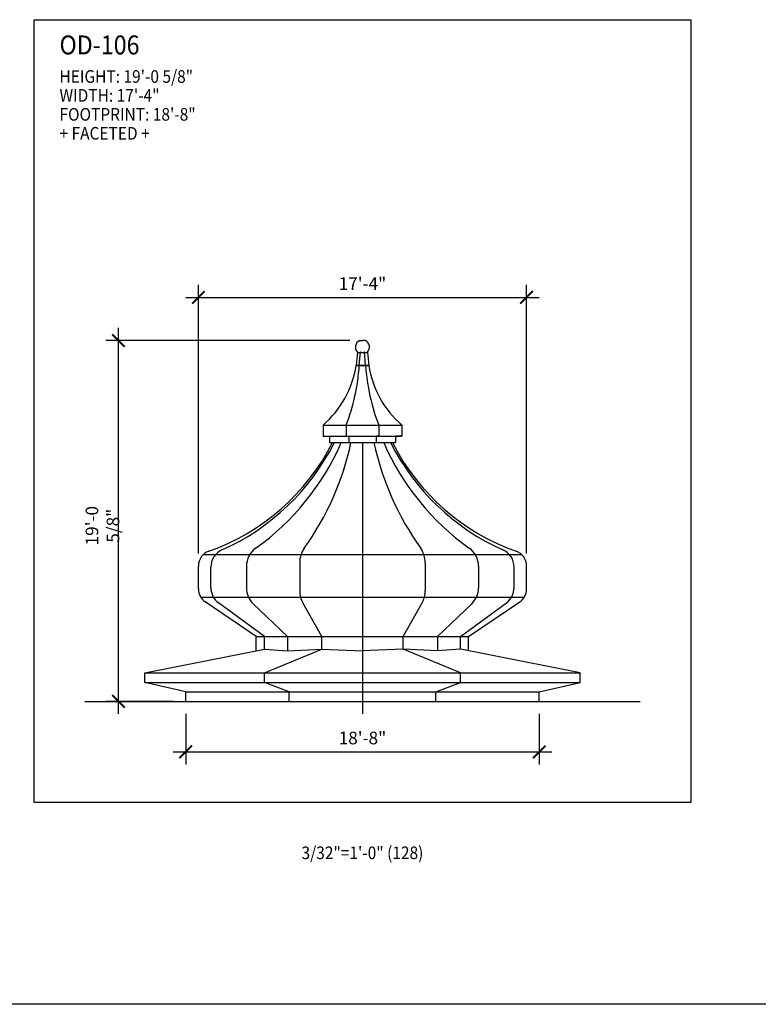
# Model space of a CAD drawing. Units: inches. Extents: x -1163 to 7472, y -801 to 5469.
# Drawn here: x 2343 to 2811, y 1008 to 1632 of the extents above; entities that cross this region are included whole.
import ezdxf
from ezdxf.enums import TextEntityAlignment as Align

# ---------------------------------------------------------------- set-up
doc = ezdxf.new("R2010")
doc.units = ezdxf.units.IN
doc.header["$LTSCALE"] = 0.5
doc.header["$MEASUREMENT"] = 0
for name, color, linetype in [('DIM', 141, 'Continuous'), ('DOME_EXT', 3, 'Continuous'), ('TITLETEXT', 7, 'Continuous')]:
    doc.layers.add(name, color=color, linetype=linetype)
doc.layers.add('VIEWPORT', color=1, linetype='Continuous', plot=False)
doc.styles.get("Standard").update_dxf_attribs({"font": 'romans.shx', "width": 0.9, "oblique": 15})
doc.dimstyles.new('Standard-AFI$0', dxfattribs={"dimscale": 0, "dimtxt": 0.0625, "dimasz": 0.0625, "dimexe": 0.0625, "dimexo": 0.0625, "dimgap": 0.03125, "dimtad": 1, "dimdec": 4, "dimzin": 3, "dimdsep": 46, "dimlunit": 4, "dimtxsty": 'Standard', "dimblk": 'ARCHTICK', "dimcen": 0.0625, "dimdle": 0.0625, "dimadec": 0, "dimazin": 0, "dimtfac": 0.5, "dimtdec": 4, "dimtofl": 0, "dimtmove": 0, "dimatfit": 3, "dimldrblk": 'ARCHTICK', "dimfxl": 1, "dimfrac": 2, "dimtolj": 1, "dimtzin": 0, "dimarcsym": 0})

# ---------------------------------------------------------------- blocks, each defined once
blk = doc.blocks.new('_ArchTick')
at = {"color": 0, "linetype": 'ByBlock', "const_width": 0.15}
blk.add_lwpolyline([(-0.5, -0.5), (0.5, 0.5)], dxfattribs=at)
blk = doc.blocks.new('*D55')
at = {"layer": 'DEFPOINTS', "color": 0, "transparency": 16777216}
for p in [(2405.33, 1428.65), (2560, 1428.65), (2448, 1200)]:
    blk.add_point(p, dxfattribs=at)
at = {"layer": 'DIM', "color": 0, "lineweight": -2, "transparency": 16777216}
for p, q in [((2405.33, 1192), (2405.33, 1436.65)), ((2552, 1428.65), (2397.33, 1428.65)), ((2440, 1200), (2397.33, 1200))]:
    blk.add_line(p, q, dxfattribs=at)
at = {"layer": 'DIM', "color": 0, "lineweight": -2, "transparency": 16777216, "xscale": 8, "yscale": 8, "zscale": 8}
for p, rotation in [((2405.33, 1428.65), 90), ((2405.33, 1200), 270)]:
    blk.add_blockref('_ArchTick', p, dxfattribs=dict(at, rotation=rotation))
at = {"layer": 'DIM', "color": 0, "transparency": 16777216, "insert": (2395.23, 1311.31), "char_height": 8, "attachment_point": 5, "rotation": 90}
blk.add_mtext('\\A1;19\'-0 5/8"', dxfattribs=at)
blk = doc.blocks.new('*D56')
at = {"layer": 'DEFPOINTS', "color": 0, "transparency": 16777216}
for p in [(2664, 1456), (2456, 1285.74), (2664, 1285.74)]:
    blk.add_point(p, dxfattribs=at)
at = {"layer": 'DIM', "color": 0, "lineweight": -2, "transparency": 16777216}
for p, q in [((2456, 1293.74), (2456, 1464)), ((2664, 1293.74), (2664, 1464)), ((2448, 1456), (2672, 1456))]:
    blk.add_line(p, q, dxfattribs=at)
at = {"layer": 'DIM', "color": 0, "lineweight": -2, "transparency": 16777216, "xscale": 8, "yscale": 8, "zscale": 8, "rotation": 180}
blk.add_blockref('_ArchTick', (2456, 1456), dxfattribs=at)
at = {"layer": 'DIM', "color": 0, "lineweight": -2, "transparency": 16777216, "xscale": 8, "yscale": 8, "zscale": 8}
blk.add_blockref('_ArchTick', (2664, 1456), dxfattribs=at)
at = {"layer": 'DIM', "color": 0, "transparency": 16777216, "insert": (2560, 1464.76), "char_height": 8, "attachment_point": 5}
blk.add_mtext('\\A1;17\'-4"', dxfattribs=at)
blk = doc.blocks.new('*D57')
at = {"layer": 'DEFPOINTS', "color": 0, "transparency": 16777216}
for p in [(2448, 1200), (2672, 1200), (2672, 1168)]:
    blk.add_point(p, dxfattribs=at)
at = {"layer": 'DIM', "color": 0, "lineweight": -2, "transparency": 16777216}
for p, q in [((2448, 1192), (2448, 1160)), ((2672, 1192), (2672, 1160)), ((2440, 1168), (2680, 1168))]:
    blk.add_line(p, q, dxfattribs=at)
at = {"layer": 'DIM', "color": 0, "lineweight": -2, "transparency": 16777216, "xscale": 8, "yscale": 8, "zscale": 8, "rotation": 180}
blk.add_blockref('_ArchTick', (2448, 1168), dxfattribs=at)
at = {"layer": 'DIM', "color": 0, "lineweight": -2, "transparency": 16777216, "xscale": 8, "yscale": 8, "zscale": 8}
blk.add_blockref('_ArchTick', (2672, 1168), dxfattribs=at)
at = {"layer": 'DIM', "color": 0, "transparency": 16777216, "insert": (2560, 1176.76), "char_height": 8, "attachment_point": 5}
blk.add_mtext('\\A1;18\'-8"', dxfattribs=at)

msp = doc.modelspace()

# ---------------------------------------------------------------- linework, layer by layer
at = {"layer": 'DOME_EXT'}
for p, q in [((2558.24675, 1428.64878), (2559.99675, 1428.64878)), ((2561.74675, 1428.64878), (2559.99675, 1428.64878)), ((2556.74675, 1421.39053), (2556, 1412.75)), ((2558, 1412.75), (2558.70053, 1421.45034)), ((2562, 1412.75), (2561.29297, 1421.45034)), ((2563.24675, 1421.39053), (2564, 1412.75)), ((2556, 1412.75), (2564, 1412.75)), ((2564, 1412.75), (2556, 1412.75)), ((2556, 1412.75), (2564, 1412.75)), ((2535, 1375), (2585, 1375)), ((2535, 1375), (2535, 1368)), ((2549.64466, 1375), (2549.64466, 1368)), ((2570.35534, 1375), (2570.35534, 1368)), ((2585, 1375), (2585, 1368)), ((2535, 1368), (2585, 1368)), ((2535, 1368), (2539, 1368)), ((2539, 1368), (2539, 1364)), ((2549.64466, 1368), (2551.30152, 1368)), ((2551.30152, 1368), (2551.30152, 1364)), ((2570.35534, 1368), (2568.69848, 1368)), ((2568.69848, 1368), (2568.69848, 1364)), ((2585, 1368), (2581, 1368)), ((2581, 1368), (2581, 1364)), ((2539, 1364), (2581, 1364)), ((2541, 1364), (2579, 1364)), ((2560, 1364), (2560, 1200)), ((2459.12581, 1293), (2660.87419, 1293)), ((2456.0017, 1271.28816), (2456.0017, 1285.739)), ((2486.4621, 1285.62504), (2486.4621, 1271.95321)), ((2520.20157, 1287.81755), (2520.20157, 1270.18706)), ((2599.79843, 1287.81755), (2599.79843, 1270.18706)), ((2633.5379, 1285.62504), (2633.5379, 1271.95321)), ((2663.9983, 1271.28816), (2663.9983, 1285.739)), ((2463.9181, 1272.06186), (2463.9181, 1285.03659)), ((2656.0819, 1272.06186), (2656.0819, 1285.03659)), ((2457.51434, 1266), (2662.48566, 1266)), ((2492.70698, 1241), (2460.37238, 1263.02313)), ((2497.82936, 1241), (2468.79736, 1262.40292)), ((2490.74976, 1261.87003), (2512.41665, 1241)), ((2534.24808, 1241), (2522.25255, 1262.34966)), ((2585.75192, 1241), (2597.74745, 1262.34966)), ((2629.25024, 1261.87003), (2607.58335, 1241)), ((2622.17064, 1241), (2651.20264, 1262.40292)), ((2627.29302, 1241), (2659.62762, 1263.02313)), ((2492.70698, 1241), (2627.29302, 1241)), ((2492.70698, 1231.98673), (2492.70698, 1241)), ((2497.82936, 1233), (2497.82936, 1241)), ((2512.41665, 1241), (2512.41665, 1231.98673)), ((2534.24808, 1233), (2534.24808, 1241)), ((2585.75192, 1233), (2585.75192, 1241)), ((2607.58335, 1241), (2607.58335, 1231.98673)), ((2622.17064, 1233), (2622.17064, 1241)), ((2627.29302, 1231.98673), (2627.29302, 1241)), ((2422, 1218), (2497.82936, 1233)), ((2497.82936, 1218), (2534.24808, 1233)), ((2497.82936, 1233), (2512.41665, 1231.98673)), ((2512.41665, 1231.98673), (2534.24808, 1233)), ((2534.24808, 1233), (2560, 1231.98673)), ((2585.75192, 1233), (2560, 1231.98673)), ((2622.17064, 1218), (2585.75192, 1233)), ((2607.58335, 1231.98673), (2585.75192, 1233)), ((2622.17064, 1233), (2607.58335, 1231.98673)), ((2698, 1218), (2622.17064, 1233)), ((2422, 1218), (2698, 1218)), ((2422, 1212), (2422, 1218)), ((2497.82936, 1212), (2497.82936, 1218)), ((2622.17064, 1212), (2622.17064, 1218)), ((2698, 1212), (2698, 1218)), ((2422, 1212), (2698, 1212)), ((2448, 1206), (2422, 1212)), ((2513.60808, 1206), (2497.82936, 1212)), ((2606.39192, 1206), (2622.17064, 1212)), ((2672, 1206), (2698, 1212)), ((2448, 1206), (2672, 1206)), ((2448, 1200), (2448, 1206)), ((2513.60808, 1200), (2513.60808, 1206)), ((2606.39192, 1200), (2606.39192, 1206)), ((2672, 1200), (2672, 1206)), ((2448, 1200), (2672, 1200))]:
    msp.add_line(p, q, dxfattribs=at)
for centre, radius, start, end in [((2559.99675, 1424.503), 4.5, 112.88538048, 223.76174269), ((2559.99675, 1424.503), 4.5, 316.23825731, 67.11461952), ((2557.69764, 1422.43184), 1.41015, 227.59861412, 315.33183393), ((2560.04647, 1423.39254), 2.37137, 235.40336396, 268.79868363), ((2559.94703, 1423.39254), 2.37137, 271.20131637, 304.59663604), ((2562.29586, 1422.43184), 1.41015, 224.66816607, 312.40138588), ((2493.27607, 1422.92672), 63.54414, 311.04210052, 350.78427782), ((2430.10286, 1421.25826), 128.17983, 338.84540345, 356.19404861), ((2689.89714, 1421.25826), 128.17983, 183.80595139, 201.15459655), ((2626.72393, 1422.92672), 63.54414, 189.21572218, 228.95789948), ((2416.06895, 1427.18411), 140, 289.44397979, 333.17191181), ((2411.3047, 1429.70859), 146.44536, 294.04293722, 333.3403223), ((2397.77325, 1429.03402), 162.3835, 305.59946564, 336.3907788), ((2375.64153, 1402.26423), 181.17431, 324.48704377, 347.8072449), ((2744.35847, 1402.26423), 181.17431, 192.1927551, 215.51295623), ((2722.22675, 1429.03402), 162.3835, 203.6092212, 234.40053436), ((2708.6953, 1429.70859), 146.44536, 206.6596777, 245.95706278), ((2703.93105, 1427.18411), 140, 206.82808819, 250.55602021), ((2466.0017, 1285.739), 10, 109.44397979, 180), ((2475.9181, 1285.03659), 12, 114.3539204, 180), ((2500.4621, 1285.62504), 14, 125.66643674, 180), ((2536.20157, 1287.81755), 16, 144.87902277, 180), ((2583.79843, 1287.81755), 16, 0, 35.12097723), ((2619.5379, 1285.62504), 14, 0, 54.33356326), ((2644.0819, 1285.03659), 12, 0, 65.6460796), ((2653.9983, 1285.739), 10, 0, 70.55602021), ((2466.0017, 1271.28816), 10, 180, 235.7411879), ((2475.9181, 1272.06186), 12, 180, 233.60168135), ((2500.4621, 1271.95321), 14, 180, 226.07322097), ((2536.20157, 1270.18706), 16, 180, 209.32989586), ((2583.79843, 1270.18706), 16, 330.67010414, 0), ((2619.5379, 1271.95321), 14, 313.92677903, 0), ((2644.0819, 1272.06186), 12, 306.39831865, 0), ((2653.9983, 1271.28816), 10, 304.2588121, 0)]:
    msp.add_arc(centre, radius, start, end, dxfattribs=at)
at = {"layer": 'VIEWPORT'}
for p, q in [((2560, 1208), (2560, 1192)), ((2384, 1200), (2736, 1200)), ((4112, 1008), (1888, 1008))]:
    msp.add_line(p, q, dxfattribs=at)
msp.add_lwpolyline([(2352, 1632.00011), (2768, 1632.00011), (2768, 1136), (2352, 1136)], close=True, dxfattribs=at)

# ---------------------------------------------------------------- texts
at = {"layer": 'TITLETEXT', "oblique": 15, "width": 0.9}
for s, height, p in [('%%UOD-106', 12, (2368, 1616.00011)), ('HEIGHT: 19\'-0 5/8"', 8, (2368, 1596.00011)), ('WIDTH: 17\'-4"', 8, (2368, 1584.00011)), ('FOOTPRINT: 18\'-8"', 8, (2368, 1572.00011)), ('+ FACETED +', 8, (2368, 1560.00011))]:
    msp.add_text(s, height=height, dxfattribs=at).set_placement(p, align=Align.MIDDLE_LEFT)
at = {"layer": 'VIEWPORT', "oblique": 15, "width": 0.9}
msp.add_text('3/32"=1\'-0" (128)', height=8, dxfattribs=at).set_placement((2560, 1104), align=Align.MIDDLE_CENTER)

# ---------------------------------------------------------------- dimensions: what is measured, and where the dimension line sits
at = {"layer": 'DIM'}
for base, p1, p2, picture, middle in [((2663.9983, 1456.00011), (2456.0017, 1285.739), (2663.9983, 1285.739), '*D56', (2560, 1464.76201)), ((2672, 1168), (2448, 1200), (2672, 1200), '*D57', (2560, 1176.7619))]:
    dim = msp.add_linear_dim(base=base, p1=p1, p2=p2, dimstyle='Standard-AFI$0', override={"dimscale": 128}, dxfattribs=at)
    dim.commit()
    dim.dimension.update_dxf_attribs({"geometry": picture, "text_midpoint": middle})
dim = msp.add_linear_dim(base=(2405.32656, 1428.64878), p1=(2448, 1200), p2=(2559.99675, 1428.64878), angle=90, dimstyle='Standard-AFI$0', override={"dimscale": 128}, dxfattribs=at)
dim.commit()
dim.dimension.update_dxf_attribs({"geometry": '*D55', "text_midpoint": (2405.32656, 1311.3131), "dimtype": 160})

doc.saveas('drawing.dxf')
